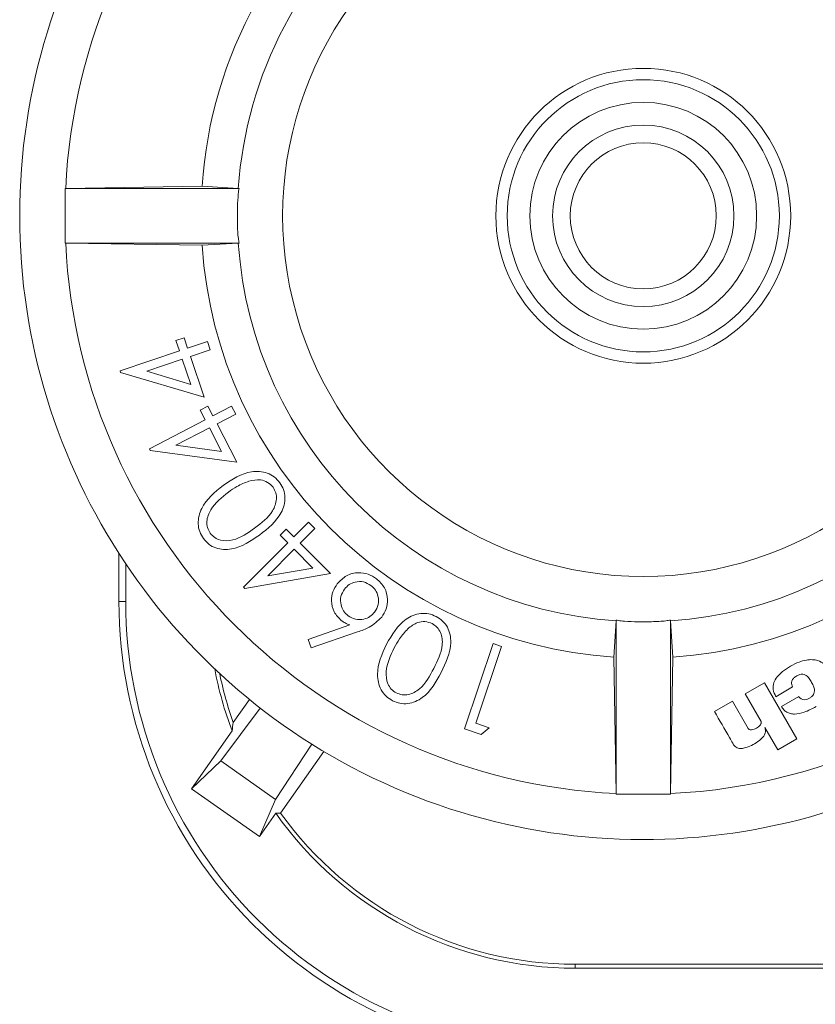
# Model space of a CAD drawing. Units: inches. Extents: x 0 to 33.4, y 0 to 8.5.
# Drawn here: x 7.6 to 7.7, y 3.6 to 3.7 of the extents above; entities that cross this region are included whole.
import ezdxf

# ---------------------------------------------------------------- set-up
doc = ezdxf.new("R2010")
doc.units = ezdxf.units.IN
doc.header["$MEASUREMENT"] = 0

msp = doc.modelspace()

# ---------------------------------------------------------------- linework, layer by layer
at = {"color": 7, "linetype": 'Continuous', "lineweight": 15}
for p, q in [((7.60727991504297, 3.684593797542617), (7.607186978338805, 3.684592233116244)), ((7.607186978338805, 3.684592233116244), (7.607186978338805, 3.676718279632383)), ((7.632373216274124, 3.684592233116244), (7.607186978338805, 3.684592233116244)), ((7.627014909284854, 3.684926238146679), (7.60727991504297, 3.684593797542617)), ((7.632253830986607, 3.684594481979155), (7.627014909284854, 3.684926238146679)), ((7.632373216274124, 3.684592233116244), (7.632253830986607, 3.684594481979155)), ((7.632373216274124, 3.676718279632383), (7.607186978338805, 3.676718279632383)), ((7.60727991504297, 3.676716715206011), (7.607186978338805, 3.676718279632383)), ((7.627014909284854, 3.676384274601948), (7.60727991504297, 3.676716715206011)), ((7.632253830986607, 3.676716030769473), (7.627014909284854, 3.676384274601948)), ((7.632373216274124, 3.676718279632383), (7.632253830986607, 3.676716030769473)), ((7.623229877454309, 3.662627197969316), (7.62441287712153, 3.663024171161226)), ((7.62441287712153, 3.663024171161226), (7.624917600179815, 3.661531023965745)), ((7.623734600512595, 3.661134050773835), (7.623229877454309, 3.662627197969316)), ((7.624917600179815, 3.661531023965745), (7.627783091521859, 3.662495786154063)), ((7.627783091521859, 3.662495786154063), (7.628195806754137, 3.661265462589088)), ((7.615146046394972, 3.65824484859459), (7.623734600512595, 3.661134050773835)), ((7.628195806754137, 3.661265462589088), (7.625330315412094, 3.66030070040077)), ((7.625330315412094, 3.66030070040077), (7.627312492513814, 3.654409364013547)), ((7.624147364633198, 3.659903727208861), (7.619010521752222, 3.658173862747958)), ((7.625369768289664, 3.656273182482557), (7.624147364633198, 3.659903727208861)), ((7.615230183200794, 3.65799512703495), (7.615146046394972, 3.65824484859459)), ((7.627312492513814, 3.654409364013547), (7.615230183200794, 3.65799512703495)), ((7.619010521752222, 3.658173862747958), (7.625369768289664, 3.656273182482557)), ((7.62673883691851, 3.652540852265421), (7.627850850739098, 3.653116561170338)), ((7.627850850739098, 3.653116561170338), (7.628579042326967, 3.651712781831361)), ((7.628579042326967, 3.651712781831361), (7.631276260057367, 3.65311137900798)), ((7.631276260057367, 3.65311137900798), (7.631875630911162, 3.651952041289637)), ((7.627467028506379, 3.651137072926443), (7.62673883691851, 3.652540852265421)), ((7.631875630911162, 3.651952041289637), (7.629178413180762, 3.650553444113018)), ((7.619383197447041, 3.646946659112239), (7.627467028506379, 3.651137072926443)), ((7.629178413180762, 3.650553444113018), (7.63205177554299, 3.645009117050446)), ((7.628066399360174, 3.649977735208101), (7.6232318818756, 3.647472404149899)), ((7.629835618921999, 3.646562787991196), (7.628066399360174, 3.649977735208101)), ((7.6232318818756, 3.647472404149899), (7.629835618921999, 3.646562787991196)), ((7.619504147160931, 3.646710039623466), (7.619383197447041, 3.646946659112239)), ((7.63205177554299, 3.645009117050446), (7.619504147160931, 3.646710039623466)), ((7.640299186934857, 3.634211446230505), (7.64243384671953, 3.636346106015178)), ((7.64243384671953, 3.636346106015178), (7.643351333898416, 3.635428667724614)), ((7.638306498843448, 3.634442785780273), (7.639187173114268, 3.635323460051093)), ((7.639187173114268, 3.635323460051093), (7.640299186934857, 3.634211446230505)), ((7.643351333898416, 3.635428667724614), (7.641216674113744, 3.633294007939942)), ((7.633017173279522, 3.62692943257517), (7.639418512664037, 3.633330771959685)), ((7.639418512664037, 3.633330771959685), (7.638306498843448, 3.634442785780273)), ((7.641216674113744, 3.633294007939942), (7.645604254539152, 3.62890637862621)), ((7.614988381549662, 3.624881011794258), (7.614988381549662, 3.63181435392192)), ((7.640335999842924, 3.632413333669121), (7.636508337393741, 3.628585671219938)), ((7.64303849751233, 3.629710787111392), (7.640335999842924, 3.632413333669121)), ((7.615961943636324, 3.624881011794258), (7.615961943636324, 3.630334308797305)), ((7.645604254539152, 3.62890637862621), (7.633203828901038, 3.626742776953654)), ((7.636508337393741, 3.628585671219938), (7.64303849751233, 3.629710787111392)), ((7.633203828901038, 3.626742776953654), (7.633017173279522, 3.62692943257517)), ((7.615961943636324, 3.624881011794258), (7.614988381549662, 3.624881011794258)), ((7.686909364045669, 3.622060448822086), (7.686577656766469, 3.616821576008658)), ((7.686911564020255, 3.622179931886252), (7.686911564020255, 3.596993645062609)), ((7.694785615280765, 3.622179931886252), (7.694785615280765, 3.596993645062609)), ((7.694787815255351, 3.622060448822086), (7.695119522534551, 3.616821576008658)), ((7.642364767517538, 3.619351057898979), (7.648398075598026, 3.621472517836138)), ((7.649517960438798, 3.620455151811059), (7.642795913648012, 3.618141756313379)), ((7.642795913648012, 3.618141756313379), (7.642364767517538, 3.619351057898979)), ((7.664969604162314, 3.606459891263281), (7.669117974017769, 3.618786691085259)), ((7.67034042656256, 3.618376615822484), (7.666599492000377, 3.607256379839954)), ((7.669117974017769, 3.618786691085259), (7.67034042656256, 3.618376615822484)), ((7.686577656766469, 3.616821576008658), (7.686909999593883, 3.597086630655098)), ((7.695119522534551, 3.616821576008658), (7.694787179707137, 3.597086630655098)), ((7.708368062819616, 3.613108214461284), (7.705583383877355, 3.61150047303405)), ((7.713041884382787, 3.605012894645776), (7.708368062819616, 3.613108214461284)), ((7.710029483626742, 3.611098513233079), (7.712460162214001, 3.612501901465464)), ((7.633860790200655, 3.610708188853251), (7.631520750566325, 3.607366280792592)), ((7.703750218387571, 3.610442040816705), (7.701157817224099, 3.608945373661887)), ((7.70603066315479, 3.606492157557204), (7.703750218387571, 3.610442040816705)), ((7.705583383877355, 3.61150047303405), (7.707884215075733, 3.607525265622652)), ((7.713339125393477, 3.611135961689361), (7.710826607751629, 3.609685347335871)), ((7.635433527587813, 3.609455669989123), (7.629720193588735, 3.60179956287757)), ((7.631360054644921, 3.606138401643823), (7.625489251353829, 3.597753956279429)), ((7.667390798414694, 3.605644922900087), (7.664969604162314, 3.606459891263281)), ((7.666599492000377, 3.607256379839954), (7.668534345204344, 3.606604405149399)), ((7.668534345204344, 3.606604405149399), (7.667390798414694, 3.605644922900087)), ((7.708428146569968, 3.606650066844134), (7.710292062815626, 3.603425295208082)), ((7.710292062815626, 3.603425295208082), (7.713041884382787, 3.605012894645776)), ((7.642895939159176, 3.60423048590645), (7.637655599696024, 3.596243111510614)), ((7.644610794904572, 3.603180951364096), (7.638366631482125, 3.594263329936775)), ((7.629720193588735, 3.60179956287757), (7.625489251353829, 3.597753956279429)), ((7.629720193588735, 3.60179956287757), (7.637655599696024, 3.596243111510614)), ((7.63530104022943, 3.59088368008989), (7.625489251353829, 3.597753956279429)), ((7.637655599696024, 3.596243111510614), (7.63530104022943, 3.59088368008989)), ((7.686909999593883, 3.597086630655098), (7.686911564020255, 3.596993645062609)), ((7.686911564020255, 3.596993645062609), (7.694785615280765, 3.596993645062609)), ((7.694787179707137, 3.597086630655098), (7.694785615280765, 3.596993645062609)), ((7.637665572914146, 3.594260494413976), (7.63530104022943, 3.59088368008989)), ((7.637665572914146, 3.594260494413976), (7.638366631482125, 3.594263329936775)), ((7.681006050019034, 3.571814887040881), (7.681006050019034, 3.572387564869703)), ((7.724784566508098, 3.572387564869703), (7.681006050019034, 3.572387564869703)), ((7.724211888679277, 3.571814887040881), (7.681006050019034, 3.571814887040881))]:
    msp.add_line(p, q, dxfattribs=at)
at = {"color": 7, "linetype": 'Continuous', "lineweight": 15, "flags": 128}
msp.add_lwpolyline([(7.714894311872275, 3.61088184018055), (7.714513667380624, 3.610711806589236), (7.714190026674903, 3.610655878346436), (7.7139215319988, 3.610685798000801), (7.713706227819346, 3.610773503654285), (7.713478897112156, 3.610951261600809), (7.713360587367769, 3.611099979882803), (7.713340347601581, 3.611133712826451), (7.713339174281802, 3.611135863912712), (7.713339125393477, 3.611135961689361), (7.713339125393477, 3.611135961689361), (7.713339125393477, 3.611135961689361)], dxfattribs=at)
at = {"color": 7, "linetype": 'Continuous', "lineweight": 15}
for centre, radius in [((7.690848590823832, 3.680655261849807), 0.02132545931758534), ((7.69084859082383, 3.680655261849807), 0.01968503937007871), ((7.69084859082383, 3.680655261849807), 0.01640419947506633), ((7.690848590823832, 3.680655261849807), 0.01312335958005262), ((7.690848590823832, 3.680655261849807), 0.01056430446194279)]:
    msp.add_circle(centre, radius, dxfattribs=at)
for centre, radius, start, end in [((7.690848590823832, 3.680655261849807), 0.0902230971128606, 44.83900274729875, 315.1609972527021), ((7.690848590823832, 3.680655261849807), 0.08366141732283458, 92.69833924797331, 177.3016607520267), ((7.690848590823832, 3.680655261849807), 0.06397637795275579, 126.0689126570102, 176.1721906791111), ((7.690848590823832, 3.680655261849807), 0.05872703412073413, 128.3778353699968, 176.1538809913912), ((7.690848590823832, 3.680655261849807), 0.05217610655736175, 126.3229492030462, 53.67705079695202), ((7.690848590823832, 3.680655261849807), 0.08366141732283497, 182.6983392479741, 267.3016607520281), ((7.690848590823832, 3.680655261849807), 0.06397637795275582, 183.8278093208901, 266.1721906791127), ((7.690848590823832, 3.680655261849807), 0.05872703412073499, 183.8461190086096, 266.1538809913925), ((7.690848590823832, 3.680655261849807), 0.05872703412073504, 273.8461190086101, 356.1538809913925), ((7.690848590823832, 3.680655261849807), 0.06397637795275579, 273.8278093208896, 356.1721906791124), ((7.690848590823832, 3.680655261849807), 0.08366141732283507, 272.6983392479747, 319.8808331015955), ((7.681006071138789, 3.624880983634584), 0.0660176688139682, 180, 270.0000000000008), ((7.681006071138789, 3.624880983634584), 0.06504412516639713, 180, 270.0000000000008), ((7.681006071138789, 3.624880983634584), 0.05306611105407526, 190.6089285319877, 200.682794562096), ((7.681006071138789, 3.624880983634584), 0.05249343832021016, 191.4689074673967, 199.4907799872389), ((7.681006071138789, 3.624880983634584), 0.05306611105407599, 215.2415582216135, 270.0000000000008), ((7.681006071138789, 3.624880983634584), 0.05249343832021047, 215.6805990081419, 270.0000000000008)]:
    msp.add_arc(centre, radius, start, end, dxfattribs=at)
for points, knots in [([(7.632373216274124, 3.676718279632383), (7.632333784670715, 3.676938037882611), (7.632189145121023, 3.677744135824526), (7.632103514918218, 3.680084042570593), (7.632120898079658, 3.682424743056807), (7.632275320600568, 3.68412726879047), (7.632349562160631, 3.68447988577205), (7.632373216274124, 3.684592233116244)], [0, 0, 0, 0, 0.09657939364010787, 0.3542640622782903, 0.8355940150340023, 0.9476185868934479, 1, 1, 1, 1]), ([(7.6300720917458, 3.641655866898589), (7.631378603234483, 3.642522947845027), (7.633337592669723, 3.643823053070494), (7.636129444962722, 3.64365449906852), (7.637502704771691, 3.642928095346095), (7.638004763914013, 3.642344598169545), (7.638255801651329, 3.642052840090499)], [0, 0, 0, 0, 0.4993467408269894, 0.7487228380871775, 0.8743573319393709, 0.9999999999999999, 0.9999999999999999, 0.9999999999999999, 0.9999999999999999]), ([(7.627211880342761, 3.633969057919484), (7.627009068370998, 3.634296570072864), (7.626603484279445, 3.634951530024414), (7.626330421877487, 3.636482494028173), (7.627025230151625, 3.639191862273002), (7.628853019299525, 3.640669999948713), (7.6300720917458, 3.641655866898589)], [0, 0, 0, 0, 0.125654584847889, 0.2512844789264312, 0.5006325194093777, 1, 1, 1, 1]), ([(7.633802466429971, 3.642273619762255), (7.63320996702205, 3.642041648964131), (7.632151242887956, 3.641627145457298), (7.631222444366686, 3.640973616047761), (7.630813434292859, 3.640685824771265)], [0, 0, 0, 0, 0.5596353089923114, 1, 1, 1, 1]), ([(7.637280479585, 3.641390305521932), (7.637031916930849, 3.641650903918091), (7.636534497379226, 3.642172409201392), (7.63526844782061, 3.642589522578096), (7.63435815384257, 3.642393364268897), (7.633802466429971, 3.642273619762255)], [0, 0, 0, 0, 0.2801048113393964, 0.5605412049515117, 1, 1, 1, 1]), ([(7.638255801651329, 3.642052840090499), (7.638456667607747, 3.641727818706144), (7.638858388365511, 3.641077793987461), (7.639130427897036, 3.639557278742691), (7.63838197871441, 3.636877325600298), (7.636546628180902, 3.635440465935146), (7.635321964432156, 3.634481700886278)], [0, 0, 0, 0, 0.1255859372414216, 0.2511649000814806, 0.5003291284603276, 1, 1, 1, 1]), ([(7.630813434292859, 3.640685824771265), (7.629855420735863, 3.639927244471895), (7.628420596353618, 3.638791112836302), (7.62763282811857, 3.636750801077161), (7.627738213414829, 3.635524087503295), (7.628039365807597, 3.634997287929644), (7.628189842378594, 3.63473406241542)], [0, 0, 0, 0, 0.5002454725227089, 0.749221548946489, 0.8746937354614467, 1, 1, 1, 1]), ([(7.634617434793165, 3.635491147002848), (7.635603522884304, 3.636223133325068), (7.637080207069278, 3.637319295661222), (7.637841634731214, 3.639376290857752), (7.637729317615469, 3.640599718733612), (7.637430022934375, 3.641126898706396), (7.637280479585, 3.641390305521932)], [0, 0, 0, 0, 0.5003999510133535, 0.7493576897053822, 0.8747659315571287, 1, 1, 1, 1]), ([(7.628189842378594, 3.63473406241542), (7.628394564609454, 3.634510369387652), (7.628804303815921, 3.634062661274541), (7.629938798904995, 3.633587666676052), (7.632128869590723, 3.633699531551684), (7.633620910817339, 3.634773710404927), (7.634617434793165, 3.635491147002848)], [0, 0, 0, 0, 0.1252807594563872, 0.2507418893862555, 0.4995757101150188, 1, 1, 1, 1]), ([(7.635321964432156, 3.634481700886278), (7.634037672962935, 3.633597583936836), (7.63211299957562, 3.632272622738661), (7.629332060304646, 3.632386720028501), (7.627960155265139, 3.633098520396729), (7.627461333027336, 3.633678846507102), (7.627211880342761, 3.633969057919484)], [0, 0, 0, 0, 0.4996700758012138, 0.7488188782536708, 0.8743885088008471, 1, 1, 1, 1]), ([(7.646581532138447, 3.627429560130988), (7.646997289068881, 3.627865626117212), (7.647828306760775, 3.628737237683633), (7.649517241265477, 3.629123335943391), (7.651057909115275, 3.628904458712498), (7.651859229234594, 3.628410195418093), (7.652259862097449, 3.628163080546186)], [0, 0, 0, 0, 0.2796748695537815, 0.5590159719878498, 0.7795229529912119, 1, 1, 1, 1]), ([(7.647194053951431, 3.622087728506949), (7.646789271288561, 3.622482975594531), (7.645979137269935, 3.623274025065725), (7.645661426746914, 3.6248665972577), (7.645864299904627, 3.626312645523817), (7.646342372932655, 3.627057127886879), (7.646581532138447, 3.627429560130988)], [0, 0, 0, 0, 0.2793451286960813, 0.559082718832317, 0.7794282032200182, 1, 1, 1, 1]), ([(7.651452813642765, 3.627185118510354), (7.651102193984342, 3.627391794505008), (7.650400742257008, 3.62780527170164), (7.649238833309868, 3.627748156349015), (7.648256648995559, 3.62736825389017), (7.647828684886933, 3.626895713046606), (7.647614640203894, 3.626659373472694)], [0, 0, 0, 0, 0.2795798539681101, 0.5593290814782835, 0.7796000524878857, 0.9999999999999999, 0.9999999999999999, 0.9999999999999999, 0.9999999999999999]), ([(7.652259862097449, 3.628163080546186), (7.652683472230165, 3.627752562073751), (7.653530061924174, 3.626932136212507), (7.653934968280613, 3.625285260142296), (7.653726664296443, 3.623770537665635), (7.653241269454495, 3.622985102131409), (7.65299861356333, 3.622592451565234)], [0, 0, 0, 0, 0.2797361489827476, 0.5590558923908358, 0.7795656728531478, 1, 1, 1, 1]), ([(7.647614640203894, 3.626659373472694), (7.647406409319667, 3.626308567399539), (7.64698984624636, 3.625606784585182), (7.647046244368541, 3.624442893320265), (7.647421210733229, 3.623456199646395), (7.647895394841433, 3.623027599965134), (7.648132563109693, 3.622813231236991)], [0, 0, 0, 0, 0.2795830890127724, 0.5593021959086846, 0.7795802659483212, 1, 1, 1, 1]), ([(7.651981247538251, 3.623344353990304), (7.652187466650465, 3.623695383295944), (7.652600106764033, 3.62439778556598), (7.652541599406018, 3.62555993602736), (7.652162112712494, 3.626542837036999), (7.651689298049696, 3.626970978157164), (7.651452813642765, 3.627185118510354)], [0, 0, 0, 0, 0.279532303364773, 0.5593382697048037, 0.7795973007075391, 1, 1, 1, 1]), ([(7.648132563109693, 3.622813231236991), (7.64848431546133, 3.622606231813347), (7.649188071164827, 3.622192085257308), (7.650353123996221, 3.622251024327792), (7.651338178515656, 3.622632277728727), (7.651766828522358, 3.623106925835808), (7.651981247538251, 3.623344353990304)], [0, 0, 0, 0, 0.2795277166240471, 0.5592548960754035, 0.7795307827693377, 0.9999999999999999, 0.9999999999999999, 0.9999999999999999, 0.9999999999999999]), ([(7.653703925415507, 3.618700843188093), (7.654492345376967, 3.620061452153374), (7.655674460065306, 3.622101476406393), (7.658258444041302, 3.623195127102301), (7.659815639798871, 3.623152228305702), (7.660527473139094, 3.622853805201334), (7.660883371366824, 3.622704601380781)], [0, 0, 0, 0, 0.4993731529000124, 0.7487333754358968, 0.8743731976051782, 1, 1, 1, 1]), ([(7.648398075598026, 3.621472517836138), (7.648159325391385, 3.621560656504584), (7.647733014683848, 3.621718036297611), (7.647358726513928, 3.621974773777996), (7.647194053951431, 3.622087728506949)], [0, 0, 0, 0, 0.5600380248975272, 1, 1, 1, 1]), ([(7.65299861356333, 3.622592451565234), (7.652431225888943, 3.622058937359649), (7.651414833231872, 3.621103224104886), (7.650099171512505, 3.620653724322147), (7.649517960438798, 3.620455151811059)], [0, 0, 0, 0, 0.5582366917346196, 1, 1, 1, 1]), ([(7.660299742553398, 3.621676675477691), (7.659960445143312, 3.621799644011202), (7.659281329699419, 3.622045769763236), (7.657958748201421, 3.621855996099889), (7.657229847652281, 3.621272863911002), (7.656784965378626, 3.620916950920761)], [0, 0, 0, 0, 0.2800866261221074, 0.5606030219310134, 1, 1, 1, 1]), ([(7.660883371366824, 3.622704601380781), (7.661208511337018, 3.622502112562674), (7.66185868594947, 3.622097200521993), (7.662550138429221, 3.62115654080061), (7.662943106877653, 3.620073114897759), (7.663117053287455, 3.617772214507733), (7.662286023217629, 3.616007261662217), (7.66162207394438, 3.614597157260889)], [0, 0, 0, 0, 0.1253173589065905, 0.2505941217003833, 0.3759142217786025, 0.5013883204232046, 1, 1, 1, 1]), ([(7.686911564020255, 3.622179931886253), (7.686911285888817, 3.622147337497573), (7.686910813481882, 3.622091975847624), (7.686909786420593, 3.622069635997695), (7.686909364045669, 3.622060448822086)], [0, 0, 0, 0, 0.5887539245837844, 1, 1, 1, 1]), ([(7.694785615280765, 3.622179931886252), (7.694565824162431, 3.622140482653405), (7.693759684397462, 3.621995792569763), (7.691419811792326, 3.621910120946129), (7.689079078598414, 3.621927469014343), (7.687376572020183, 3.622081969331771), (7.68702392793693, 3.622156260344449), (7.686911564020255, 3.622179931886252)], [0, 0, 0, 0, 0.09658918352675974, 0.3542653693049018, 0.8355896485761979, 0.9476134950072929, 1, 1, 1, 1]), ([(7.694785615280765, 3.622179931886253), (7.694785893412202, 3.622147337497573), (7.694786365819138, 3.622091975847624), (7.694787392880426, 3.622069635997695), (7.694787815255351, 3.622060448822086)], [0, 0, 0, 0, 0.5887539245837844, 1, 1, 1, 1]), ([(7.656784965378626, 3.620916950920761), (7.656355121501223, 3.620445106195131), (7.655587050170642, 3.619601985180052), (7.655044392617213, 3.618600341550837), (7.654805428246409, 3.618159258333417)], [0, 0, 0, 0, 0.5596405702036842, 1, 1, 1, 1]), ([(7.660539002011675, 3.615188608206176), (7.661091205375073, 3.616289343392701), (7.661781960044435, 3.61766625997855), (7.661787286893524, 3.619496330084768), (7.661542651575042, 3.620375802976071), (7.661057980466649, 3.621168172842668), (7.660552362884237, 3.621507258858386), (7.660299742553398, 3.621676675477691)], [0, 0, 0, 0, 0.4993897232882443, 0.6246897539164306, 0.7497938895197973, 0.8749902048380774, 1, 1, 1, 1]), ([(7.654566168788131, 3.610519773252066), (7.654237518174009, 3.610723114276546), (7.653580268848755, 3.611129764212352), (7.652651199276487, 3.612383257761124), (7.652066669357614, 3.615127539349873), (7.653048861836878, 3.617271169931727), (7.653703925415507, 3.618700843188093)], [0, 0, 0, 0, 0.1256608994557826, 0.2513019535914017, 0.5006632284938435, 1, 1, 1, 1]), ([(7.654805428246409, 3.618159258333416), (7.654283799443252, 3.617051311387602), (7.653502459365179, 3.61539173402549), (7.65370084718931, 3.613207852040019), (7.654342563392084, 3.612153225040509), (7.654847565097879, 3.611814230521926), (7.6550998337343, 3.61164488914352)], [0, 0, 0, 0, 0.5001997520737699, 0.7492418190347251, 0.8747362164179017, 1, 1, 1, 1]), ([(7.71785044216725, 3.614869954109517), (7.717768270925731, 3.615000140195558), (7.717541199069942, 3.615359896183282), (7.716982223961114, 3.615915459602507), (7.716189628127816, 3.616331670807833), (7.715289909669538, 3.616486604175596), (7.714367366111333, 3.616422488429125), (7.713280695501495, 3.616112708641023), (7.7125533784456, 3.615726627518844), (7.712150259127362, 3.615512640018488)], [0, 0, 0, 0, 0.07149518874289748, 0.1975696714281442, 0.3616986123450738, 0.4788002266389427, 0.6179653515835258, 0.788255279091126, 1, 1, 1, 1]), ([(7.66162207394438, 3.614597157260889), (7.660863775476474, 3.61322916686105), (7.659727394470351, 3.611179105608479), (7.657176211603305, 3.610043712871612), (7.655627094228512, 3.610074159650258), (7.654919815071265, 3.610371233507429), (7.654566168788131, 3.610519773252066)], [0, 0, 0, 0, 0.4997135319709025, 0.7488673527237844, 0.8744312958008408, 0.9999999999999999, 0.9999999999999999, 0.9999999999999999, 0.9999999999999999]), ([(7.6550998337343, 3.61164488914352), (7.655383562083262, 3.611535305844787), (7.655951462732518, 3.611315967781719), (7.656878346710646, 3.611378440826366), (7.657737454276295, 3.611686709676924), (7.659226232835194, 3.612750030796558), (7.659955800447326, 3.61410526302596), (7.660539002011675, 3.615188608206176)], [0, 0, 0, 0, 0.1249999615019985, 0.2501955111420904, 0.3753172815923033, 0.5006412941858027, 1, 1, 1, 1]), ([(7.712150259127362, 3.615512640018488), (7.711759188091782, 3.615270295418711), (7.71104803685908, 3.614829598856734), (7.710211808374276, 3.614026353346486), (7.709679611023548, 3.613135267631875), (7.709559692750241, 3.612076048004696), (7.709868199804071, 3.611434110522522), (7.710029483626742, 3.61109851323308)], [0, 0, 0, 0, 0.2484929519825954, 0.4518771605210942, 0.6211318177733153, 0.8019322152981255, 1, 1, 1, 1]), ([(7.712460162214001, 3.612501901465464), (7.712404736227262, 3.612614379236089), (7.71230103206116, 3.612824829497671), (7.712269519243784, 3.613171275034117), (7.712374518509653, 3.613516702877247), (7.712643898495229, 3.613847869213706), (7.712906907355566, 3.614015481223887), (7.713052053154204, 3.614107980689677)], [0, 0, 0, 0, 0.19189118516051, 0.3590358333716414, 0.521542429205368, 0.7359552596863567, 1, 1, 1, 1]), ([(7.713052053154204, 3.614107980689677), (7.713198390421875, 3.6141819091022), (7.713471045045014, 3.614319652028362), (7.71392148306981, 3.614362206643206), (7.714368425338926, 3.614220024792922), (7.714791194774013, 3.613857139382548), (7.715000692126621, 3.613507137294704), (7.715116802635375, 3.613313154316023)], [0, 0, 0, 0, 0.1925089437215405, 0.3586813826490519, 0.519732952561547, 0.7338197809100662, 1, 1, 1, 1]), ([(7.715116802635375, 3.613313154316024), (7.715235556408128, 3.61312133363541), (7.715451156918404, 3.612773078286014), (7.715628029267939, 3.612230656406166), (7.715628620316061, 3.611765482724958), (7.715479082072551, 3.611394698730011), (7.715232906484296, 3.61110020041041), (7.715011946336829, 3.610957702842883), (7.714894311872275, 3.61088184018055)], [0, 0, 0, 0, 0.2392000584960273, 0.4342738211589057, 0.5990498561648127, 0.7217483017715423, 0.8518647371136414, 1, 1, 1, 1]), ([(7.701157817224099, 3.608945373661887), (7.701885357798317, 3.607687026299324), (7.702763115969935, 3.60616886398733), (7.703686885133872, 3.604572962125673), (7.7038786028494, 3.604232871801222), (7.703922940836711, 3.604154220120813)], [0, 0, 0, 0, 0.7882774215212235, 0.951035547380267, 1, 1, 1, 1]), ([(7.710826607751629, 3.609685347335871), (7.710936351791696, 3.609518306772135), (7.711147731767211, 3.609196566928669), (7.711601033601987, 3.608839742924063), (7.712132322345208, 3.608626502488595), (7.71299667510925, 3.60853630916003), (7.714304213308217, 3.608838760636423), (7.715287484206447, 3.609364866634269), (7.715848074187664, 3.609664814239737)], [0, 0, 0, 0, 0.1058599998511777, 0.2038988555818908, 0.3017045880387291, 0.4069455823312114, 0.6618832455431009, 1, 1, 1, 1]), ([(7.707884215075733, 3.607525265622652), (7.707900285588489, 3.607486456338187), (7.707932643928336, 3.607408312968719), (7.707920365451683, 3.607275146564731), (7.707870841991986, 3.607143800496126), (7.707683062890624, 3.606852471727414), (7.70723576759366, 3.60651743392549), (7.706717785994615, 3.606302849636744), (7.706370437406379, 3.606295050949966), (7.706230576055288, 3.606322931051528), (7.706108144818955, 3.606385573910883), (7.70605653220605, 3.606456572133997), (7.70603066315479, 3.606492157557204)], [0, 0, 0, 0, 0.04822793150722771, 0.09710802769010994, 0.1507644174582798, 0.2107673851227405, 0.4976955871681191, 0.784503467640846, 0.8447628262720625, 0.8991333315209572, 0.9494440434150033, 1, 1, 1, 1]), ([(7.706954310262518, 3.604288369682217), (7.707271241716923, 3.6044866774825), (7.707826582857728, 3.604834161074012), (7.70838641214733, 3.605475779006411), (7.708582939838562, 3.606118691076685), (7.708479715001975, 3.606473042252672), (7.708428146569968, 3.606650066844134)], [0, 0, 0, 0, 0.3671099475176186, 0.6432660886789041, 0.8217850562048451, 1, 1, 1, 1]), ([(7.703922940836711, 3.604154220120813), (7.703946692669711, 3.604114765296083), (7.704009261761628, 3.604010830052214), (7.704167997821002, 3.603852511247122), (7.704432975375926, 3.603694182796656), (7.70483921557355, 3.603597609503499), (7.705402640592185, 3.603631138219077), (7.706141656058399, 3.603851802074909), (7.706657177682073, 3.604128746488193), (7.706954310262518, 3.604288369682217)], [0, 0, 0, 0, 0.0411830344402152, 0.1084878403859927, 0.1983504276870231, 0.3145396677265593, 0.4767036420011222, 0.6983862750863912, 1, 1, 1, 1])]:
    msp.add_open_spline(points, degree=3, knots=knots, dxfattribs=at)
msp.add_open_spline([(7.631360063822966, 3.606138355750515), (7.631410999923959, 3.60654391282297), (7.631464497536822, 3.60695312365929), (7.631520759068104, 3.607366276787349)], degree=3, dxfattribs=at)

doc.saveas('drawing.dxf')
